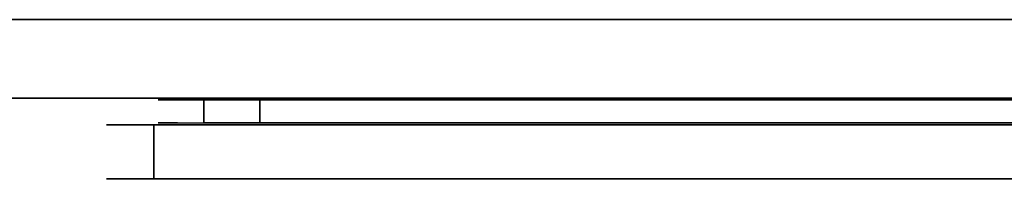
# Model space of a CAD drawing. Extents: x 0 to 0.12, y -0.004 to 0.004.
# Drawn here: x 0.02 to 0.026, y -0.001 to 0 of the extents above; entities that cross this region are included whole.
import ezdxf

# ---------------------------------------------------------------- set-up
doc = ezdxf.new("R2010")
doc.units = 0

msp = doc.modelspace()

# ---------------------------------------------------------------- linework, layer by layer
at = {"linetype": 'ByBlock'}
for points in [[(0.0286575, 0.0002675), (0.0286575, -0.0002325), (0.002285, -0.0002325), (0.002285, 0.0002675)], [(0.0286575, 0.0002675, 0.195), (0.002285, 0.0002675, 0.195), (0.002285, -0.0002325, 0.195), (0.0286575, -0.0002325, 0.195)], [(0.0282275, -0.0002425, 0.175215), (0.0282275, -0.00039, 0.175215), (0.021615, -0.00039, 0.175215), (0.021615, -0.0002425, 0.175215)], [(0.0282275, -0.0002425, 0.179795), (0.021615, -0.0002425, 0.179795), (0.021615, -0.00039, 0.179795), (0.0282275, -0.00039, 0.179795)]]:
    msp.add_3dface(points, dxfattribs=at)
for points, invisible_edges in [([(0.0286975, 0.0001425, 1950), (0.0286975, 0.0001425, 1949.805), (0.002325, 0.0001425, 1949.805), (0.002325, 0.0001425, 1950)], 15), ([(0.0286575, -0.0002325), (0.0286575, -0.0002325, 0.195), (0.002285, -0.0002325, 0.195), (0.002285, -0.0002325)], 11), ([(0.0210925, -0.0002425, 0.1796425), (0.02097, -0.0002425, 0.17943), (0.02097, -0.0002425, 0.1755775), (0.0210925, -0.0002425, 0.1753675)], 8), ([(0.02097, -0.0002425, 0.0172975), (0.02097, -0.0002425, 0.02115), (0.02097, -0.00039, 0.02115), (0.02097, -0.00039, 0.0172975)], 10), ([(0.0210925, -0.0002425, 0.017085), (0.02097, -0.0002425, 0.0172975), (0.02097, -0.00039, 0.0172975), (0.0210925, -0.00039, 0.017085)], 10), ([(0.0210925, -0.00039, 0.02136), (0.02097, -0.00039, 0.02115), (0.02097, -0.0002425, 0.02115), (0.0210925, -0.0002425, 0.02136)], 10), ([(0.02126, -0.0002425, 0.1797625), (0.0210925, -0.0002425, 0.1796425), (0.0210925, -0.0002425, 0.1753675), (0.02126, -0.0002425, 0.175245)], 3), ([(0.02126, -0.00039, 0.1797625), (0.0210925, -0.00039, 0.1796425), (0.0210925, -0.0002425, 0.1796425), (0.02126, -0.0002425, 0.1797625)], 7), ([(0.02126, -0.0002425, 0.175245), (0.0210925, -0.0002425, 0.1753675), (0.0210925, -0.00039, 0.1753675), (0.02126, -0.00039, 0.175245)], 7), ([(0.02126, -0.0002425, 0.016965), (0.0210925, -0.0002425, 0.017085), (0.0210925, -0.00039, 0.017085), (0.02126, -0.00039, 0.016965)], 10), ([(0.02126, -0.00039, 0.0214825), (0.0210925, -0.00039, 0.02136), (0.0210925, -0.0002425, 0.02136), (0.02126, -0.0002425, 0.0214825)], 11), ([(0.0214375, -0.0002425, 0.179795), (0.02126, -0.0002425, 0.1797625), (0.02126, -0.0002425, 0.175245), (0.0214375, -0.0002425, 0.175215)], 10), ([(0.0214375, -0.0002425, 0.0169325), (0.02126, -0.0002425, 0.016965), (0.02126, -0.00039, 0.016965), (0.0214375, -0.00039, 0.0169325)], 8), ([(0.0214375, -0.00039, 0.021515), (0.02126, -0.00039, 0.0214825), (0.02126, -0.0002425, 0.0214825), (0.0214375, -0.0002425, 0.021515)], 8), ([(0.0214375, -0.0002425, 0.021515), (0.02126, -0.0002425, 0.0214825), (0.02126, -0.0002425, 0.016965), (0.0214375, -0.0002425, 0.0169325)], 13), ([(0.021615, -0.0002425, 0.179795), (0.0214375, -0.0002425, 0.179795), (0.0214375, -0.0002425, 0.175215), (0.021615, -0.0002425, 0.175215)], 10), ([(0.021615, -0.0002425, 0.0169325), (0.0214375, -0.0002425, 0.0169325), (0.0214375, -0.00039, 0.0169325), (0.021615, -0.00039, 0.0169325)], 2), ([(0.021615, -0.00039, 0.021515), (0.0214375, -0.00039, 0.021515), (0.0214375, -0.0002425, 0.021515), (0.021615, -0.0002425, 0.021515)], 2), ([(0.021615, -0.0002425, 0.021515), (0.0214375, -0.0002425, 0.021515), (0.0214375, -0.0002425, 0.0169325), (0.021615, -0.0002425, 0.0169325)], 7), ([(0.0282275, -0.0002425, 0.179795), (0.0282275, -0.0002425, 0.175215), (0.021615, -0.0002425, 0.175215), (0.021615, -0.0002425, 0.179795)], 11), ([(0.0282275, -0.0002425, 0.021515), (0.0282275, -0.0002425, 0.0169325), (0.021615, -0.0002425, 0.0169325), (0.021615, -0.0002425, 0.021515)], 4), ([(0.0211325, -0.000515, 1949.9846425), (0.02101, -0.000515, 1949.98443), (0.02101, -0.0003675, 1949.98443), (0.0211325, -0.0003675, 1949.9846425)], 15), ([(0.0211325, -0.0003675, 1949.9803675), (0.02101, -0.0003675, 1949.9805775), (0.02101, -0.000515, 1949.9805775), (0.0211325, -0.000515, 1949.9803675)], 15), ([(0.02101, -0.0003675, 1949.9805775), (0.02101, -0.0003675, 1949.98443), (0.02101, -0.000515, 1949.98443), (0.02101, -0.000515, 1949.9805775)], 15), ([(0.0211325, -0.0003675, 1949.82636), (0.02101, -0.0003675, 1949.82615), (0.02101, -0.0003675, 1949.8222975), (0.0211325, -0.0003675, 1949.822085)], 15), ([(0.0213, -0.0003675, 1949.8264825), (0.0211325, -0.0003675, 1949.82636), (0.0211325, -0.0003675, 1949.822085), (0.0213, -0.0003675, 1949.821965)], 15), ([(0.0214775, -0.000515, 1949.984795), (0.0213, -0.000515, 1949.9847625), (0.0213, -0.0003675, 1949.9847625), (0.0214775, -0.0003675, 1949.984795)], 15), ([(0.0214775, -0.0003675, 1949.980215), (0.0213, -0.0003675, 1949.980245), (0.0213, -0.000515, 1949.980245), (0.0214775, -0.000515, 1949.980215)], 15), ([(0.021655, -0.000515, 1949.984795), (0.0214775, -0.000515, 1949.984795), (0.0214775, -0.0003675, 1949.984795), (0.021655, -0.0003675, 1949.984795)], 15), ([(0.021655, -0.0003675, 1949.980215), (0.0214775, -0.0003675, 1949.980215), (0.0214775, -0.000515, 1949.980215), (0.021655, -0.000515, 1949.980215)], 15), ([(0.0282675, -0.0003675, 1949.826515), (0.021655, -0.0003675, 1949.826515), (0.021655, -0.000515, 1949.826515), (0.0282675, -0.000515, 1949.826515)], 15), ([(0.0282675, -0.0003675, 1949.8219325), (0.0282675, -0.000515, 1949.8219325), (0.021655, -0.000515, 1949.8219325), (0.021655, -0.0003675, 1949.8219325)], 15), ([(0.02077, -0.0004025, 0.1751025), (0.02064, -0.0004025, 0.17534), (0.02064, -0.0004025, 0.17967), (0.02077, -0.0004025, 0.1799075)], 12), ([(0.02064, -0.000745, 0.0170075), (0.02064, -0.000745, 0.0213375), (0.02064, -0.0004025, 0.0213375), (0.02064, -0.0004025, 0.0170075)], 10), ([(0.02077, -0.000745, 0.01677), (0.02064, -0.000745, 0.0170075), (0.02064, -0.0004025, 0.0170075), (0.02077, -0.0004025, 0.01677)], 10), ([(0.02077, -0.0004025, 0.0215725), (0.02064, -0.0004025, 0.0213375), (0.02064, -0.000745, 0.0213375), (0.02077, -0.000745, 0.0215725)], 10), ([(0.0209425, -0.0004025, 0.1749675), (0.02077, -0.0004025, 0.1751025), (0.02077, -0.0004025, 0.1799075), (0.0209425, -0.0004025, 0.1800425)], 2), ([(0.0209425, -0.0004025, 0.1800425), (0.02077, -0.0004025, 0.1799075), (0.02077, -0.000745, 0.1799075), (0.0209425, -0.000745, 0.1800425)], 7), ([(0.0209425, -0.000745, 0.1749675), (0.02077, -0.000745, 0.1751025), (0.02077, -0.0004025, 0.1751025), (0.0209425, -0.0004025, 0.1749675)], 7), ([(0.0209425, -0.000745, 0.0166325), (0.02077, -0.000745, 0.01677), (0.02077, -0.0004025, 0.01677), (0.0209425, -0.0004025, 0.0166325)], 10), ([(0.0209425, -0.0004025, 0.02171), (0.02077, -0.0004025, 0.0215725), (0.02077, -0.000745, 0.0215725), (0.0209425, -0.000745, 0.02171)], 11), ([(0.02113, -0.0004025, 0.17493), (0.0209425, -0.0004025, 0.1749675), (0.0209425, -0.0004025, 0.1800425), (0.02113, -0.0004025, 0.18008)], 10), ([(0.02113, -0.000745, 0.0165975), (0.0209425, -0.000745, 0.0166325), (0.0209425, -0.0004025, 0.0166325), (0.02113, -0.0004025, 0.0165975)], 8), ([(0.02113, -0.0004025, 0.0217475), (0.0209425, -0.0004025, 0.02171), (0.0209425, -0.000745, 0.02171), (0.02113, -0.000745, 0.0217475)], 8), ([(0.02113, -0.0004025, 0.0165975), (0.0209425, -0.0004025, 0.0166325), (0.0209425, -0.0004025, 0.02171), (0.02113, -0.0004025, 0.0217475)], 13), ([(0.0210925, -0.00039, 0.1753675), (0.02097, -0.00039, 0.1755775), (0.02097, -0.00039, 0.17943), (0.0210925, -0.00039, 0.1796425)], 8), ([(0.02126, -0.00039, 0.175245), (0.0210925, -0.00039, 0.1753675), (0.0210925, -0.00039, 0.1796425), (0.02126, -0.00039, 0.1797625)], 3), ([(0.021315, -0.0004025, 0.17493), (0.02113, -0.0004025, 0.17493), (0.02113, -0.0004025, 0.18008), (0.021315, -0.0004025, 0.18008)], 10), ([(0.021315, -0.000745, 0.0165975), (0.02113, -0.000745, 0.0165975), (0.02113, -0.0004025, 0.0165975), (0.021315, -0.0004025, 0.0165975)], 10), ([(0.021315, -0.0004025, 0.0217475), (0.02113, -0.0004025, 0.0217475), (0.02113, -0.000745, 0.0217475), (0.021315, -0.000745, 0.0217475)], 10), ([(0.0214375, -0.00039, 0.175215), (0.02126, -0.00039, 0.175245), (0.02126, -0.00039, 0.1797625), (0.0214375, -0.00039, 0.179795)], 10), ([(0.0214375, -0.00039, 0.0169325), (0.02126, -0.00039, 0.016965), (0.02126, -0.00039, 0.0214825), (0.0214375, -0.00039, 0.021515)], 13), ([(0.0282575, -0.0004025, 0.17493), (0.0282575, -0.000745, 0.17493), (0.021315, -0.000745, 0.17493), (0.021315, -0.0004025, 0.17493)], 4), ([(0.0282575, -0.0004025, 0.18008), (0.021315, -0.0004025, 0.18008), (0.021315, -0.000745, 0.18008), (0.0282575, -0.000745, 0.18008)], 2), ([(0.0282575, -0.0004025, 0.0217475), (0.0282575, -0.0004025, 0.0165975), (0.021315, -0.0004025, 0.0165975), (0.021315, -0.0004025, 0.0217475)], 4), ([(0.021615, -0.00039, 0.175215), (0.0214375, -0.00039, 0.175215), (0.0214375, -0.00039, 0.179795), (0.021615, -0.00039, 0.179795)], 10), ([(0.021615, -0.00039, 0.0169325), (0.0214375, -0.00039, 0.0169325), (0.0214375, -0.00039, 0.021515), (0.021615, -0.00039, 0.021515)], 7), ([(0.0282275, -0.00039, 0.175215), (0.0282275, -0.00039, 0.179795), (0.021615, -0.00039, 0.179795), (0.021615, -0.00039, 0.175215)], 11), ([(0.0282275, -0.00039, 0.0169325), (0.0282275, -0.00039, 0.021515), (0.021615, -0.00039, 0.021515), (0.021615, -0.00039, 0.0169325)], 4), ([(0.02081, -0.0005275, 1949.9849075), (0.02068, -0.0005275, 1949.98467), (0.02068, -0.00087, 1949.98467), (0.02081, -0.00087, 1949.9849075)], 15), ([(0.02081, -0.00087, 1949.9801025), (0.02068, -0.00087, 1949.98034), (0.02068, -0.0005275, 1949.98034), (0.02081, -0.0005275, 1949.9801025)], 15), ([(0.02068, -0.00087, 1949.98034), (0.02068, -0.00087, 1949.98467), (0.02068, -0.0005275, 1949.98467), (0.02068, -0.0005275, 1949.98034)], 15), ([(0.02081, -0.0005275, 1949.82177), (0.02068, -0.0005275, 1949.8220075), (0.02068, -0.0005275, 1949.8263375), (0.02081, -0.0005275, 1949.8265725)], 15), ([(0.0209825, -0.0005275, 1949.8216325), (0.02081, -0.0005275, 1949.82177), (0.02081, -0.0005275, 1949.8265725), (0.0209825, -0.0005275, 1949.82671)], 15), ([(0.02117, -0.0005275, 1949.98508), (0.0209825, -0.0005275, 1949.9850425), (0.0209825, -0.00087, 1949.9850425), (0.02117, -0.00087, 1949.98508)], 15), ([(0.02117, -0.00087, 1949.97993), (0.0209825, -0.00087, 1949.9799675), (0.0209825, -0.0005275, 1949.9799675), (0.02117, -0.0005275, 1949.97993)], 15), ([(0.0211325, -0.000515, 1949.822085), (0.02101, -0.000515, 1949.8222975), (0.02101, -0.000515, 1949.82615), (0.0211325, -0.000515, 1949.82636)], 15), ([(0.0213, -0.000515, 1949.821965), (0.0211325, -0.000515, 1949.822085), (0.0211325, -0.000515, 1949.82636), (0.0213, -0.000515, 1949.8264825)], 15), ([(0.021355, -0.0005275, 1949.98508), (0.02117, -0.0005275, 1949.98508), (0.02117, -0.00087, 1949.98508), (0.021355, -0.00087, 1949.98508)], 15), ([(0.021355, -0.00087, 1949.97993), (0.02117, -0.00087, 1949.97993), (0.02117, -0.0005275, 1949.97993), (0.021355, -0.0005275, 1949.97993)], 15), ([(0.021355, -0.0005275, 1949.8215975), (0.02117, -0.0005275, 1949.8215975), (0.02117, -0.0005275, 1949.8267475), (0.021355, -0.0005275, 1949.8267475)], 15), ([(0.0282975, -0.0005275, 1949.98508), (0.0282975, -0.0005275, 1949.97993), (0.021355, -0.0005275, 1949.97993), (0.021355, -0.0005275, 1949.98508)], 15), ([(0.0282975, -0.0005275, 1949.8267475), (0.021355, -0.0005275, 1949.8267475), (0.021355, -0.00087, 1949.8267475), (0.0282975, -0.00087, 1949.8267475)], 15), ([(0.0282975, -0.0005275, 1949.8215975), (0.0282975, -0.00087, 1949.8215975), (0.021355, -0.00087, 1949.8215975), (0.021355, -0.0005275, 1949.8215975)], 15), ([(0.02077, -0.000745, 0.1799075), (0.02064, -0.000745, 0.17967), (0.02064, -0.000745, 0.17534), (0.02077, -0.000745, 0.1751025)], 8), ([(0.0209425, -0.000745, 0.1800425), (0.02077, -0.000745, 0.1799075), (0.02077, -0.000745, 0.1751025), (0.0209425, -0.000745, 0.1749675)], 2), ([(0.02113, -0.000745, 0.18008), (0.0209425, -0.000745, 0.1800425), (0.0209425, -0.000745, 0.1749675), (0.02113, -0.000745, 0.17493)], 10), ([(0.02113, -0.000745, 0.0217475), (0.0209425, -0.000745, 0.02171), (0.0209425, -0.000745, 0.0166325), (0.02113, -0.000745, 0.0165975)], 13), ([(0.021315, -0.000745, 0.18008), (0.02113, -0.000745, 0.18008), (0.02113, -0.000745, 0.17493), (0.021315, -0.000745, 0.17493)], 10), ([(0.0282575, -0.000745, 0.0165975), (0.0282575, -0.000745, 0.0217475), (0.021315, -0.000745, 0.0217475), (0.021315, -0.000745, 0.0165975)], 4), ([(0.02081, -0.00087, 1949.8265725), (0.02068, -0.00087, 1949.8263375), (0.02068, -0.00087, 1949.8220075), (0.02081, -0.00087, 1949.82177)], 15), ([(0.0209825, -0.00087, 1949.82671), (0.02081, -0.00087, 1949.8265725), (0.02081, -0.00087, 1949.82177), (0.0209825, -0.00087, 1949.8216325)], 15), ([(0.021355, -0.00087, 1949.8267475), (0.02117, -0.00087, 1949.8267475), (0.02117, -0.00087, 1949.8215975), (0.021355, -0.00087, 1949.8215975)], 15), ([(0.0282975, -0.00087, 1949.97993), (0.0282975, -0.00087, 1949.98508), (0.021355, -0.00087, 1949.98508), (0.021355, -0.00087, 1949.97993)], 15)]:
    msp.add_3dface(points, dxfattribs=dict(at, invisible_edges=invisible_edges))

doc.saveas('drawing.dxf')
